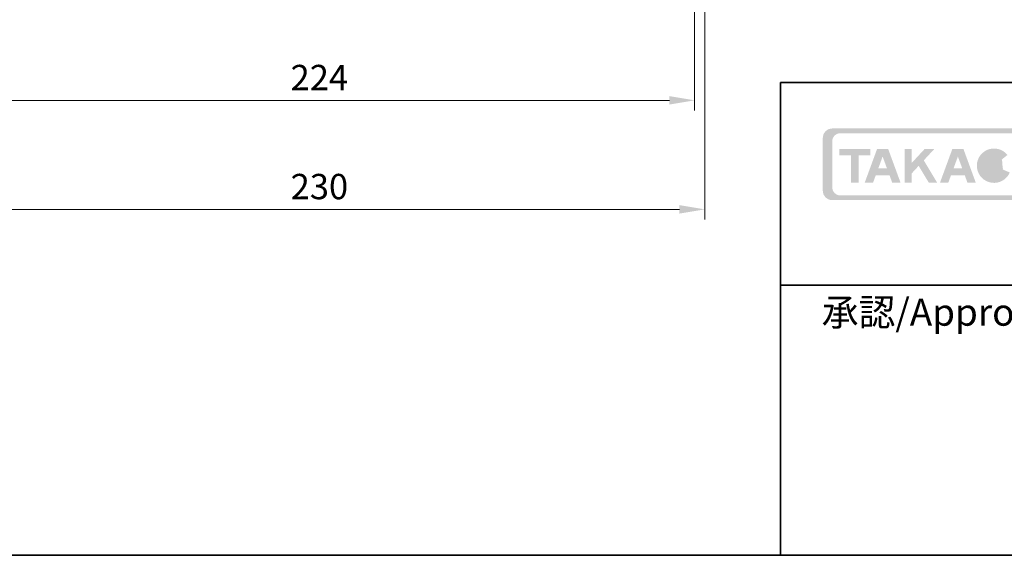
# Model space of a CAD drawing. Units: millimetres. Extents: x 0 to 6296, y 0 to 1124.
# Drawn here: x 1798 to 2089, y 0 to 159 of the extents above; entities that cross this region are included whole.
import ezdxf
from ezdxf.enums import TextEntityAlignment as Align

# ---------------------------------------------------------------- set-up
doc = ezdxf.new("R2010")
doc.units = ezdxf.units.MM
for name, color, linetype, lineweight in [('Border (ISO)', 7, 'Continuous', 35), ('Dimension (ISO)', 7, 'Continuous', 18), ('Title (ISO)', 7, 'Continuous', 35)]:
    doc.layers.add(name, color=color, linetype=linetype, lineweight=lineweight)
doc.layers.add('Hatch (ISO)', color=1, linetype='Continuous', lineweight=18, true_color=0xff0000)
doc.styles.add('Note Text (TK)', font='txt')
doc.styles.add('文字スタイル67', font='arial.ttf')
doc.dimstyles.new('Default - Method 1b (TK)', dxfattribs={"dimscale": 3, "dimtxt": 2.5, "dimasz": 2.5, "dimexe": 1, "dimexo": 1.5, "dimgap": 1, "dimtad": 1, "dimtoh": 1, "dimrnd": 1e-08, "dimdsep": 46, "dimtxsty": 'Note Text (TK)', "dimcen": 0.09, "dimdle": 5, "dimclrd": 100, "dimclre": 100, "dimclrt": 7, "dimadec": 1, "dimazin": 1, "dimtfac": 1, "dimtmove": 0, "dimatfit": 3, "dimfxl": 0, "dimtolj": 1, "dimlwd": -1, "dimlwe": -1, "dimarcsym": 0})

# ---------------------------------------------------------------- blocks, each defined once
blk = doc.blocks.new('図面枠 tk図枠')
at = {"layer": 'Border (ISO)'}
blk.add_line((14.5, 8), (405.5, 8), dxfattribs=at)
blk = doc.blocks.new('表題欄 tk表題欄')
at = {"layer": 'Hatch (ISO)'}
h = blk.add_hatch(color=256, dxfattribs=at)
edge = h.paths.add_edge_path(flags=0)
edge.add_arc((95.575, 236.299), 0.596, 270, 360)
edge.add_line((96.171, 236.299), (96.171, 239.711))
edge.add_arc((95.575, 239.711), 0.596, 0, 90)
edge.add_line((95.575, 240.307), (79.137, 240.307))
edge.add_arc((79.137, 239.711), 0.596, 90, 180)
edge.add_line((78.541, 239.711), (78.541, 236.299))
edge.add_arc((79.137, 236.299), 0.596, 180, 270)
edge.add_line((79.137, 235.703), (95.575, 235.703))
edge = h.paths.add_edge_path()
edge.add_line((77.839, 239.956), (77.839, 236.054))
edge.add_arc((78.541, 236.054), 0.702, 180, 270)
edge.add_line((78.541, 235.352), (96.171, 235.352))
edge.add_arc((96.171, 236.054), 0.702, 270, 360)
edge.add_line((96.873, 236.054), (96.873, 239.956))
edge.add_arc((96.171, 239.956), 0.702, 0, 90)
edge.add_line((96.171, 240.658), (78.541, 240.658))
edge.add_arc((78.541, 239.956), 0.702, 90, 180)
for points in [[(79.072, 239.148), (79.072, 238.658), (79.921, 238.658), (79.921, 236.658), (80.508, 236.658), (80.508, 238.658), (81.357, 238.658), (81.357, 239.148)], [(85.684, 236.658), (84.943, 237.892), (84.418, 237.325), (84.418, 236.658), (83.896, 236.658), (83.896, 239.148), (84.418, 239.148), (84.418, 238.099), (85.389, 239.148), (86.107, 239.148), (85.319, 238.297), (86.303, 236.658)]]:
    blk.add_hatch(color=256, dxfattribs=at).paths.add_polyline_path(points)
h = blk.add_hatch(color=256, dxfattribs=at)
h.paths.add_polyline_path([(82.59, 237.711), (81.952, 237.711), (82.271, 238.579)], flags=0)
h.paths.add_polyline_path([(82.779, 237.197), (81.764, 237.197), (81.566, 236.658), (80.949, 236.658), (81.863, 239.148), (82.679, 239.148), (83.594, 236.658), (82.977, 236.658)])
h = blk.add_hatch(color=256, dxfattribs=at)
h.paths.add_polyline_path([(87.527, 237.711), (88.165, 237.711), (87.846, 238.579)], flags=0)
h.paths.add_polyline_path([(87.14, 236.658), (87.338, 237.197), (88.354, 237.197), (88.551, 236.658), (89.168, 236.658), (88.254, 239.148), (87.438, 239.148), (86.524, 236.658)])
h = blk.add_hatch(color=256, dxfattribs=at)
edge = h.paths.add_edge_path()
edge.add_arc((90.523, 237.903), 1.273, 38.55054, 336.58202)
edge.add_line((91.691, 237.397), (91.173, 237.622))
edge.add_ellipse((90.523, 237.903), major_axis=(0, -0.8), ratio=0.867347, start_angle=124.65102, end_angle=429.41092, ccw=False)
edge.add_line((91.094, 238.358), (91.519, 238.696))
at = {"layer": 'Title (ISO)'}
for p, q in [((74.709, 244.053), (255.709, 244.053)), ((74.709, 209.053), (74.709, 244.053)), ((74.709, 229.053), (230.709, 229.053)), ((255.709, 209.053), (74.709, 209.053))]:
    blk.add_line(p, q, dxfattribs=at)
at = {"layer": 'Title (ISO)', "color": 1, "true_color": 0xff0000, "insert": (87.209, 227.053), "char_height": 2, "attachment_point": 5, "line_spacing_factor": 1.5, "style": 'Note Text (TK)'}
blk.add_mtext('\\fＭＳ Ｐゴシック|b0|i0;\\H2.0000;承認/Approved', dxfattribs=at)
at = {"layer": 'Title (ISO)', "color": 7}
for tag, p, height, style in [('<品名>_001', (157.496, 235.639), 2.5, 'Note Text (TK)'), ('<Title>_001', (157.709, 230.552), 2, '文字スタイル67'), ('<尺度>_001', (240.382, 222.303), 2.5, 'Note Text (TK)'), ('<ページ_No.>_001', (237.949, 213.303), 2.5, 'Note Text (TK)'), ('<総ページ数>_001', (246.8, 213.303), 2.5, 'Note Text (TK)'), ('作成日_001', (175.618, 211.281), 2.5, 'Note Text (TK)')]:
    blk.add_attdef(tag, p, '', height=height, dxfattribs=dict(at, style=style))
at = {"layer": 'Title (ISO)', "color": 7, "style": 'Note Text (TK)'}
blk.add_attdef('<承認>', text='', height=2.5, dxfattribs=at).set_placement((87.209, 217.053), align=Align.MIDDLE_CENTER)
blk = doc.blocks.new('*D43')
at = {"layer": 'Defpoints', "color": 0, "transparency": 16777216}
for p in [(1773.55, 220.19), (1997.55, 220.19), (1773.55, 134.76)]:
    blk.add_point(p, dxfattribs=at)
at = {"layer": 'Dimension (ISO)', "color": 100, "transparency": 16777216}
for p, q in [((1773.55, 215.69), (1773.55, 131.76)), ((1997.55, 215.69), (1997.55, 131.76)), ((1990.05, 134.76), (1781.05, 134.76))]:
    blk.add_line(p, q, dxfattribs=at)
for points in [[(1781.05, 136.01), (1781.05, 133.51), (1773.55, 134.76)], [(1990.05, 136.01), (1990.05, 133.51), (1997.55, 134.76)]]:
    blk.add_solid(points, dxfattribs=at)
at = {"layer": 'Dimension (ISO)', "color": 7, "transparency": 16777216, "insert": (1877.82, 141.51), "char_height": 7.5, "attachment_point": 4, "style": 'Note Text (TK)'}
blk.add_mtext('\\A1;224', dxfattribs=at)
blk = doc.blocks.new('*D44')
at = {"layer": 'Defpoints', "color": 0, "transparency": 16777216}
for p in [(1770.55, 214.59), (2000.55, 214.59), (2000.55, 102.47)]:
    blk.add_point(p, dxfattribs=at)
at = {"layer": 'Dimension (ISO)', "color": 100, "transparency": 16777216}
for p, q in [((1770.55, 210.09), (1770.55, 99.47)), ((2000.55, 210.09), (2000.55, 99.47)), ((1778.05, 102.47), (1993.05, 102.47))]:
    blk.add_line(p, q, dxfattribs=at)
for points in [[(1778.05, 103.72), (1778.05, 101.22), (1770.55, 102.47)], [(1993.05, 103.72), (1993.05, 101.22), (2000.55, 102.47)]]:
    blk.add_solid(points, dxfattribs=at)
at = {"layer": 'Dimension (ISO)', "color": 7, "transparency": 16777216, "insert": (1877.84, 109.22), "char_height": 7.5, "attachment_point": 4, "style": 'Note Text (TK)'}
blk.add_mtext('\\A1;230', dxfattribs=at)

msp = doc.modelspace()

# ---------------------------------------------------------------- block references
at = {"xscale": 4, "yscale": 4, "zscale": 4}
for name, p in [('図面枠 tk図枠', (1125, -32)), ('表題欄 tk表題欄', (1724.1647, -836.211))]:
    msp.add_blockref(name, p, dxfattribs=at)

# ---------------------------------------------------------------- dimensions: what is measured, and where the dimension line sits
at = {"layer": 'Dimension (ISO)', "color": 100, "true_color": 0x00ff3f}
dim = msp.add_linear_dim(base=(1773.551, 134.7628), p1=(1997.551, 220.1906), p2=(1773.551, 220.1906), dimstyle='Default - Method 1b (TK)', override={"dimtoh": 0, "dimdec": 2, "dimtp": 0, "dimtm": 0, "dimtdec": 2, "dimtofl": 0, "dimatfit": 1}, dxfattribs=at)
dim.commit()
dim.dimension.update_dxf_attribs({"geometry": '*D43', "text_midpoint": (1885.551, 134.7628), "dimtype": 160})
dim = msp.add_linear_dim(base=(2000.551, 102.4666), p1=(1770.551, 214.5906), p2=(2000.551, 214.5906), angle=180, dimstyle='Default - Method 1b (TK)', override={"dimtoh": 0, "dimdec": 2, "dimtp": 0, "dimtm": 0, "dimtdec": 2, "dimtofl": 0, "dimatfit": 1}, dxfattribs=at)
dim.commit()
dim.dimension.update_dxf_attribs({"geometry": '*D44', "text_midpoint": (1885.551, 102.4666), "dimtype": 160})

doc.saveas('drawing.dxf')
